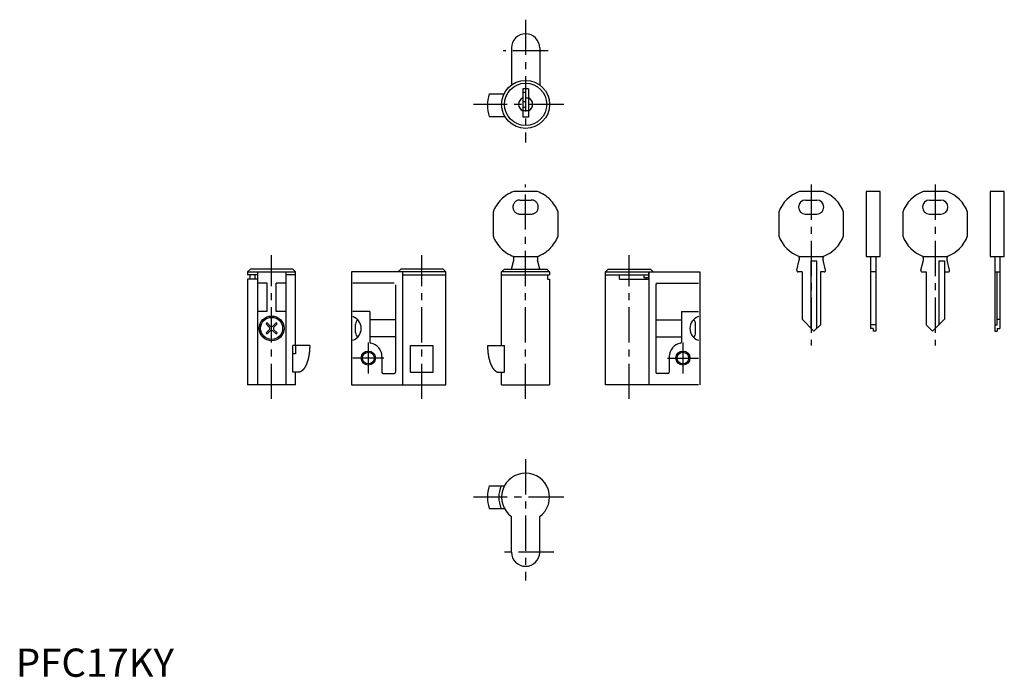
# Model space of a CAD drawing. Extents: x 1 to 350, y 0 to 233.
import ezdxf

# ---------------------------------------------------------------- set-up
doc = ezdxf.new("R2010")
doc.units = 0
doc.header["$LTSCALE"] = 10
doc.linetypes.add('CENTER', pattern=[2, 1.25, -0.25, 0.25, -0.25])
doc.linetypes.add('PHANTOM', pattern=[2.5, 1.25, -0.25, 0.25, -0.25, 0.25, -0.25])
doc.layers.get('0').update_dxf_attribs({"linetype": 'CONTINUOUS'})
for name, color, linetype in [('1', 1, 'CENTER'), ('3', 3, 'CONTINUOUS'), ('5', 3, 'PHANTOM')]:
    doc.layers.add(name, color=color, linetype=linetype)
doc.styles.add('STANDARD1', font='txt')

msp = doc.modelspace()

# ---------------------------------------------------------------- linework, layer by layer
for p, q in [((175.67, 222.82), (175.67, 209.69)), ((185.67, 222.82), (185.67, 209.69)), ((167.78, 206.52), (173.17, 206.52)), ((181.67, 208.32), (179.67, 208.32)), ((179.67, 208.32), (179.67, 198.32)), ((180.67, 207.07), (179.67, 207.07)), ((180.67, 207.07), (180.67, 205.07)), ((181.67, 208.32), (181.67, 198.32)), ((179.67, 203.82), (180.67, 203.82)), ((181.67, 205.07), (180.67, 205.07)), ((180.67, 203.82), (180.67, 201.82)), ((179.67, 201.82), (180.67, 201.82)), ((181.67, 200.57), (179.67, 200.57)), ((167.78, 198.52), (173.17, 198.52)), ((181.67, 198.32), (179.67, 198.32)), ((286.1, 171.93), (277.66, 171.93)), ((306.36, 171.93), (301.36, 171.93)), ((301.36, 171.93), (301.36, 171.93)), ((301.36, 171.93), (301.36, 148.93)), ((306.36, 148.93), (306.36, 171.93)), ((330.06, 171.93), (321.62, 171.93)), ((345.33, 171.93), (345.33, 148.93)), ((345.33, 171.93), (345.33, 171.93)), ((350.33, 171.93), (345.33, 171.93)), ((350.33, 148.93), (350.33, 171.93)), ((279.88, 168.93), (283.88, 168.93)), ((323.84, 168.93), (327.84, 168.93)), ((270.38, 164.65), (270.38, 156.21)), ((293.38, 156.21), (293.38, 164.65)), ((314.34, 164.65), (314.34, 156.21)), ((337.34, 156.21), (337.34, 164.65)), ((279.88, 163.93), (283.88, 163.93)), ((323.84, 163.93), (327.84, 163.93)), ((276.78, 144.05), (277.66, 147.56)), ((277.66, 148.93), (286.1, 148.93)), ((281.88, 147.43), (283.88, 147.43)), ((281.88, 123.43), (281.88, 147.43)), ((283.88, 123.43), (283.88, 147.43)), ((286.97, 144.05), (286.09, 147.56)), ((301.36, 148.93), (306.36, 148.93)), ((302.96, 148.93), (302.96, 123.43)), ((304.76, 148.93), (304.76, 122.43)), ((320.75, 144.05), (321.63, 147.56)), ((321.62, 148.93), (330.06, 148.93)), ((327.09, 147.43), (329.09, 147.43)), ((327.09, 147.43), (327.09, 124.68)), ((329.09, 147.43), (329.09, 126.68)), ((330.94, 144.05), (330.06, 147.56)), ((345.33, 148.93), (350.33, 148.93)), ((346.93, 148.93), (346.93, 122.43)), ((348.73, 148.93), (348.73, 123.43)), ((82.16, 143.43), (83.16, 144.43)), ((82.16, 143.43), (99.16, 143.43)), ((82.16, 143.43), (82.16, 142.43)), ((98.16, 144.43), (83.16, 144.43)), ((85.66, 143.43), (85.66, 103.43)), ((95.66, 143.43), (95.66, 103.43)), ((99.16, 143.43), (98.16, 144.43)), ((99.16, 117.43), (99.16, 143.43)), ((118.92, 143.43), (118.92, 103.43)), ((152.42, 143.43), (118.92, 143.43)), ((135.42, 143.43), (136.42, 144.43)), ((151.42, 144.43), (136.42, 144.43)), ((137.04, 143.43), (137.04, 103.43)), ((152.42, 143.43), (151.42, 144.43)), ((152.42, 103.43), (152.42, 143.43)), ((172.17, 143.43), (173.17, 144.43)), ((172.17, 117.43), (172.17, 143.43)), ((189.17, 143.43), (172.17, 143.43)), ((173.17, 144.43), (188.17, 144.43)), ((189.17, 143.43), (188.17, 144.43)), ((189.17, 143.43), (189.17, 142.43)), ((208.93, 143.43), (209.93, 144.43)), ((208.93, 143.43), (242.43, 143.43)), ((208.93, 103.43), (208.93, 143.43)), ((209.93, 144.43), (224.93, 144.43)), ((224.31, 140.93), (224.31, 143.43)), ((224.31, 143.43), (224.31, 103.43)), ((225.93, 143.43), (224.93, 144.43)), ((242.43, 143.43), (242.43, 103.43)), ((278.63, 143.43), (277.27, 143.43)), ((278.63, 143.43), (278.63, 126.68)), ((286.49, 143.43), (285.13, 143.43)), ((285.13, 143.43), (285.13, 124.68)), ((304.76, 143.43), (302.96, 143.43)), ((321.23, 143.43), (322.59, 143.43)), ((322.59, 143.43), (322.59, 124.68)), ((329.09, 143.43), (330.45, 143.43)), ((346.93, 143.43), (348.73, 143.43)), ((347.83, 124.68), (347.83, 143.43)), ((85.66, 142.43), (82.16, 142.43)), ((82.16, 140.93), (82.16, 103.43)), ((85.66, 140.93), (82.16, 140.93)), ((82.91, 142.43), (82.91, 140.93)), ((84.66, 142.43), (84.66, 140.93)), ((99.16, 142.43), (95.66, 142.43)), ((137.04, 142.43), (152.42, 142.43)), ((172.17, 142.43), (189.17, 142.43)), ((188.42, 142.43), (188.42, 140.93)), ((188.42, 140.93), (189.17, 140.93)), ((189.17, 140.93), (189.17, 103.43)), ((208.93, 142.43), (224.31, 142.43)), ((213.93, 140.93), (213.93, 142.43)), ((213.93, 140.93), (224.31, 140.93)), ((222.63, 142.43), (222.63, 141.43)), ((222.63, 141.43), (224.31, 141.43)), ((223.43, 140.93), (223.43, 141.43)), ((89.06, 139.43), (85.66, 139.43)), ((89.06, 129.43), (89.06, 139.43)), ((92.26, 129.43), (92.26, 139.43)), ((95.66, 139.43), (92.26, 139.43)), ((134.04, 139.43), (119.42, 139.43)), ((134.54, 138.93), (134.54, 107.93)), ((226.81, 138.93), (226.81, 107.93)), ((227.31, 139.43), (241.93, 139.43)), ((89.06, 129.43), (85.66, 129.43)), ((95.66, 129.43), (92.26, 129.43)), ((125.42, 129.43), (119.42, 129.43)), ((125.42, 129.43), (125.42, 118.66)), ((235.93, 129.43), (235.93, 118.66)), ((235.93, 129.43), (241.93, 129.43)), ((134.54, 126.43), (125.42, 126.43)), ((226.81, 126.43), (235.93, 126.43)), ((282.88, 122.43), (278.63, 126.68)), ((324.84, 122.43), (329.09, 126.68)), ((347.83, 126.68), (348.73, 126.68)), ((88.82, 124.9), (89.83, 123.89)), ((88.82, 121.96), (89.83, 122.97)), ((89.19, 125.27), (90.2, 124.26)), ((89.19, 121.59), (90.2, 122.6)), ((92.13, 125.27), (91.12, 124.26)), ((92.13, 121.59), (91.12, 122.6)), ((92.5, 124.9), (91.49, 123.89)), ((92.5, 121.96), (91.49, 122.97)), ((120.42, 121.91), (120.42, 124.95)), ((240.93, 121.91), (240.93, 124.95)), ((282.88, 122.43), (285.13, 124.68)), ((304.76, 124.68), (302.96, 124.68)), ((303.86, 123.43), (302.96, 123.43)), ((303.86, 123.43), (303.86, 122.43)), ((304.76, 122.43), (303.86, 122.43)), ((324.84, 122.43), (322.59, 124.68)), ((346.93, 124.68), (347.83, 124.68)), ((346.93, 122.43), (347.83, 122.43)), ((347.83, 123.43), (347.83, 122.43)), ((347.83, 123.43), (348.73, 123.43)), ((134.54, 120.43), (125.42, 120.43)), ((226.81, 120.43), (235.93, 120.43)), ((104.16, 117.43), (98.16, 117.43)), ((98.16, 107.93), (98.16, 117.43)), ((99.16, 117.43), (99.16, 114.43)), ((139.92, 117.43), (147.92, 117.43)), ((139.92, 107.93), (139.92, 117.43)), ((147.92, 107.93), (147.92, 117.43)), ((167.17, 117.43), (173.17, 117.43)), ((173.17, 107.93), (173.17, 117.43)), ((99.16, 114.43), (98.16, 114.43)), ((129.74, 113.43), (129.74, 107.93)), ((231.61, 113.43), (231.61, 107.93)), ((100.16, 107.93), (98.16, 107.93)), ((99.16, 103.43), (99.16, 107.93)), ((130.24, 107.43), (134.04, 107.43)), ((139.92, 107.93), (147.92, 107.93)), ((171.17, 107.93), (173.17, 107.93)), ((172.17, 103.43), (172.17, 107.93)), ((231.11, 107.43), (227.31, 107.43)), ((99.16, 103.43), (82.16, 103.43)), ((118.92, 103.43), (152.42, 103.43)), ((172.17, 103.43), (189.17, 103.43)), ((241.93, 103.43), (208.93, 103.43)), ((167.78, 67.65), (173.17, 67.65)), ((167.78, 59.65), (173.17, 59.65)), ((175.67, 44.15), (175.67, 56.78)), ((185.67, 44.15), (185.67, 56.78))]:
    msp.add_line(p, q)
for points in [[(104.16, 117.43, 0), (104.16, 117.31, 0), (104.16, 117.19, 0), (104.16, 117.08, 0), (104.15, 116.96, 0), (104.15, 116.84, 0), (104.15, 116.73, 0), (104.14, 116.61, 0), (104.14, 116.5, 0), (104.14, 116.38, 0), (104.13, 116.27, 0), (104.12, 116.15, 0), (104.12, 116.03, 0), (104.11, 115.92, 0), (104.1, 115.8, 0), (104.09, 115.69, 0), (104.08, 115.57, 0), (104.07, 115.46, 0), (104.06, 115.35, 0), (104.05, 115.23, 0), (104.04, 115.12, 0), (104.03, 115.01, 0), (104.01, 114.89, 0), (104, 114.78, 0), (103.99, 114.67, 0), (103.97, 114.56, 0), (103.96, 114.45, 0), (103.94, 114.34, 0), (103.92, 114.23, 0), (103.91, 114.12, 0), (103.89, 114.01, 0), (103.87, 113.9, 0), (103.86, 113.79, 0), (103.84, 113.69, 0), (103.82, 113.58, 0), (103.8, 113.47, 0), (103.78, 113.37, 0), (103.75, 113.26, 0), (103.73, 113.16, 0), (103.71, 113.05, 0), (103.69, 112.95, 0), (103.66, 112.85, 0), (103.64, 112.75, 0), (103.61, 112.64, 0), (103.59, 112.54, 0), (103.56, 112.44, 0), (103.54, 112.34, 0), (103.51, 112.25, 0), (103.48, 112.15, 0), (103.46, 112.05, 0), (103.43, 111.96, 0), (103.4, 111.86, 0), (103.37, 111.77, 0), (103.34, 111.67, 0), (103.31, 111.58, 0), (103.28, 111.49, 0), (103.25, 111.4, 0), (103.22, 111.31, 0), (103.19, 111.22, 0), (103.16, 111.14, 0), (103.12, 111.05, 0), (103.09, 110.96, 0), (103.06, 110.88, 0), (103.02, 110.79, 0), (102.99, 110.71, 0), (102.95, 110.63, 0), (102.92, 110.55, 0), (102.88, 110.47, 0), (102.84, 110.39, 0), (102.81, 110.31, 0), (102.77, 110.23, 0), (102.73, 110.16, 0), (102.7, 110.08, 0), (102.66, 110.01, 0), (102.62, 109.94, 0), (102.58, 109.87, 0), (102.54, 109.8, 0), (102.5, 109.73, 0), (102.46, 109.66, 0), (102.42, 109.59, 0), (102.38, 109.53, 0), (102.34, 109.47, 0), (102.3, 109.4, 0), (102.26, 109.34, 0), (102.22, 109.28, 0), (102.17, 109.22, 0), (102.13, 109.16, 0), (102.09, 109.11, 0), (102.05, 109.05, 0), (102, 109, 0), (101.96, 108.94, 0), (101.91, 108.89, 0), (101.87, 108.84, 0), (101.83, 108.79, 0), (101.78, 108.74, 0), (101.73, 108.7, 0), (101.69, 108.65, 0), (101.64, 108.61, 0), (101.6, 108.56, 0), (101.55, 108.52, 0), (101.51, 108.48, 0), (101.46, 108.44, 0), (101.41, 108.41, 0), (101.37, 108.37, 0), (101.32, 108.34, 0), (101.27, 108.3, 0), (101.23, 108.27, 0), (101.18, 108.24, 0), (101.13, 108.21, 0), (101.08, 108.19, 0), (101.03, 108.16, 0), (100.99, 108.13, 0), (100.94, 108.11, 0), (100.89, 108.09, 0), (100.84, 108.07, 0), (100.79, 108.05, 0), (100.75, 108.03, 0), (100.7, 108.01, 0), (100.65, 108, 0), (100.6, 107.99, 0), (100.55, 107.97, 0), (100.5, 107.96, 0), (100.45, 107.95, 0), (100.4, 107.95, 0), (100.36, 107.94, 0), (100.31, 107.93, 0), (100.26, 107.93, 0), (100.21, 107.93, 0), (100.16, 107.93, 0)], [(167.18, 117.43, 0), (167.18, 117.31, 0), (167.18, 117.19, 0), (167.18, 117.08, 0), (167.18, 116.96, 0), (167.18, 116.84, 0), (167.19, 116.73, 0), (167.19, 116.61, 0), (167.19, 116.5, 0), (167.2, 116.38, 0), (167.21, 116.27, 0), (167.21, 116.15, 0), (167.22, 116.03, 0), (167.22, 115.92, 0), (167.23, 115.8, 0), (167.24, 115.69, 0), (167.25, 115.57, 0), (167.26, 115.46, 0), (167.27, 115.35, 0), (167.28, 115.23, 0), (167.29, 115.12, 0), (167.31, 115.01, 0), (167.32, 114.89, 0), (167.33, 114.78, 0), (167.35, 114.67, 0), (167.36, 114.56, 0), (167.38, 114.45, 0), (167.39, 114.34, 0), (167.41, 114.23, 0), (167.43, 114.12, 0), (167.44, 114.01, 0), (167.46, 113.9, 0), (167.48, 113.79, 0), (167.5, 113.69, 0), (167.52, 113.58, 0), (167.54, 113.47, 0), (167.56, 113.37, 0), (167.58, 113.26, 0), (167.6, 113.16, 0), (167.62, 113.05, 0), (167.65, 112.95, 0), (167.67, 112.85, 0), (167.69, 112.75, 0), (167.72, 112.64, 0), (167.74, 112.54, 0), (167.77, 112.44, 0), (167.79, 112.34, 0), (167.82, 112.25, 0), (167.85, 112.15, 0), (167.88, 112.05, 0), (167.9, 111.96, 0), (167.93, 111.86, 0), (167.96, 111.77, 0), (167.99, 111.67, 0), (168.02, 111.58, 0), (168.05, 111.49, 0), (168.08, 111.4, 0), (168.11, 111.31, 0), (168.15, 111.22, 0), (168.18, 111.14, 0), (168.21, 111.05, 0), (168.24, 110.96, 0), (168.28, 110.88, 0), (168.31, 110.79, 0), (168.35, 110.71, 0), (168.38, 110.63, 0), (168.42, 110.55, 0), (168.45, 110.47, 0), (168.49, 110.39, 0), (168.53, 110.31, 0), (168.56, 110.23, 0), (168.6, 110.16, 0), (168.64, 110.08, 0), (168.68, 110.01, 0), (168.71, 109.94, 0), (168.75, 109.87, 0), (168.79, 109.8, 0), (168.83, 109.73, 0), (168.87, 109.66, 0), (168.91, 109.59, 0), (168.95, 109.53, 0), (168.99, 109.47, 0), (169.03, 109.4, 0), (169.08, 109.34, 0), (169.12, 109.28, 0), (169.16, 109.22, 0), (169.2, 109.16, 0), (169.25, 109.11, 0), (169.29, 109.05, 0), (169.33, 109, 0), (169.38, 108.94, 0), (169.42, 108.89, 0), (169.46, 108.84, 0), (169.51, 108.79, 0), (169.55, 108.74, 0), (169.6, 108.7, 0), (169.64, 108.65, 0), (169.69, 108.61, 0), (169.74, 108.56, 0), (169.78, 108.52, 0), (169.83, 108.48, 0), (169.87, 108.44, 0), (169.92, 108.41, 0), (169.97, 108.37, 0), (170.01, 108.34, 0), (170.06, 108.3, 0), (170.11, 108.27, 0), (170.16, 108.24, 0), (170.2, 108.21, 0), (170.25, 108.19, 0), (170.3, 108.16, 0), (170.35, 108.13, 0), (170.39, 108.11, 0), (170.44, 108.09, 0), (170.49, 108.07, 0), (170.54, 108.05, 0), (170.59, 108.03, 0), (170.64, 108.01, 0), (170.69, 108, 0), (170.73, 107.99, 0), (170.78, 107.97, 0), (170.83, 107.96, 0), (170.88, 107.95, 0), (170.93, 107.95, 0), (170.98, 107.94, 0), (171.03, 107.93, 0), (171.08, 107.93, 0), (171.12, 107.93, 0), (171.18, 107.93, 0)]]:
    msp.add_polyline3d(points)
for centre, radius in [((180.67, 202.82), 8.5), ((180.67, 202.82), 7.5), ((90.66, 123.43), 4.4), ((90.66, 123.43), 3.9), ((124.92, 112.93), 2.07), ((236.43, 112.93), 2.07)]:
    msp.add_circle(centre, radius)
for centre, radius, start, end in [((180.67, 222.82), 5, 0, 180), ((180.67, 202.52), 13.5, 162.7647, 197.2353), ((180.67, 202.82), 2.5, 113.5782, 246.4218), ((180.67, 202.82), 2.5, 293.5782, 66.4218), ((281.88, 160.43), 12.25, 110.1531, 159.8469), ((281.88, 160.43), 12.25, 20.1531, 69.8469), ((325.84, 160.43), 12.25, 110.1531, 159.8469), ((325.84, 160.43), 12.25, 20.1531, 69.8469), ((279.88, 166.43), 2.5, 90, 270), ((283.88, 166.43), 2.5, 270, 90), ((323.84, 166.43), 2.5, 90, 270), ((327.84, 166.43), 2.5, 270, 90), ((281.88, 160.43), 12.25, 200.1531, 249.8469), ((281.88, 160.43), 12.25, 290.1531, 339.8469), ((325.84, 160.43), 12.25, 200.1531, 249.8469), ((325.84, 160.43), 12.25, 290.1531, 339.8469), ((275.72, 148.05), 2, 345.9638, 28.1523), ((288.03, 148.05), 2, 151.8476, 194.0362), ((319.69, 148.05), 2, 345.9638, 28.1524), ((332, 148.05), 2, 151.8477, 194.0362), ((277.27, 143.93), 0.5, 165.9638, 270), ((286.49, 143.93), 0.5, 270, 14.0362), ((321.23, 143.93), 0.5, 165.9638, 270), ((330.45, 143.93), 0.5, 270, 14.0362), ((227.31, 138.93), 0.5, 90, 180), ((118.02, 123.43), 4.4, 288.553, 71.447), ((122.88, 124.87), 2.46, 136.2788, 178.1206), ((243.33, 123.43), 4.4, 108.553, 251.447), ((238.47, 124.87), 2.46, 1.8794, 43.7212), ((89, 125.08), 0.26, 45, 225), ((89.37, 123.43), 0.65, 315, 45), ((90.66, 124.71), 0.65, 225, 315), ((90.66, 122.14), 0.65, 45, 135), ((91.95, 123.43), 0.65, 135, 225), ((92.31, 125.08), 0.26, 315, 135), ((89, 121.77), 0.26, 135, 315), ((92.31, 121.77), 0.26, 225, 45), ((122.88, 121.99), 2.46, 181.8794, 223.7212), ((125.92, 118.66), 0.5, 180, 259.1783), ((235.43, 118.66), 0.5, 280.8217, 0), ((238.47, 121.99), 2.46, 316.2788, 358.1206), ((124.92, 113.43), 4.83, 360, 79.1783), ((236.43, 113.43), 4.83, 100.8217, 180), ((130.24, 107.93), 0.5, 180, 270), ((134.04, 107.93), 0.5, 270, 0), ((227.31, 107.93), 0.5, 180, 270), ((231.11, 107.93), 0.5, 270, 0), ((231.11, 107.93), 0.5, 270, 0), ((180.67, 63.65), 8.5, 306.0319, 233.9681), ((180.67, 63.65), 13.5, 162.7647, 197.2353), ((180.67, 63.65), 9.5, 155.0989, 204.9011), ((180.67, 44.15), 5, 180, 0)]:
    msp.add_arc(centre, radius, start, end)
at = {"layer": '1'}
for p, q in [((180.67, 232.82), (180.67, 189.32)), ((188.67, 221.82), (172.67, 221.82)), ((194.17, 202.82), (162.18, 202.82)), ((180.67, 98.43), (180.67, 174.43)), ((281.88, 174.43), (281.88, 117.43)), ((325.84, 174.43), (325.84, 117.43)), ((90.66, 98.43), (90.66, 149.43)), ((143.92, 98.43), (143.92, 149.43)), ((217.43, 98.43), (217.43, 149.43)), ((124.92, 118.43), (124.92, 107.43)), ((236.43, 118.43), (236.43, 107.43)), ((130.42, 112.93), (119.42, 112.93)), ((230.93, 112.93), (241.93, 112.93)), ((180.67, 77.15), (180.67, 34.15)), ((194.17, 63.65), (162.17, 63.65)), ((190.67, 44.15), (170.67, 44.15))]:
    msp.add_line(p, q, dxfattribs=at)
at = {"layer": '3'}
for centre in [(124.92, 112.93), (236.43, 112.93)]:
    msp.add_circle(centre, 2.5, dxfattribs=at)
at = {"layer": '5'}
for p, q in [((184.9, 171.93), (176.45, 171.93)), ((178.67, 168.93), (182.67, 168.93)), ((169.17, 164.65), (169.17, 156.21)), ((192.17, 156.21), (192.17, 164.65)), ((178.67, 163.93), (182.67, 163.93)), ((175.67, 144.43), (176.46, 147.56)), ((176.45, 148.93), (184.9, 148.93)), ((185.67, 144.43), (184.89, 147.56))]:
    msp.add_line(p, q, dxfattribs=at)
for centre, radius, start, end in [((180.67, 160.43), 12.25, 110.1531, 159.8469), ((180.67, 160.43), 12.25, 20.1531, 69.8469), ((178.67, 166.43), 2.5, 90, 270), ((182.67, 166.43), 2.5, 270, 90), ((180.67, 160.43), 12.25, 200.1531, 249.8469), ((180.67, 160.43), 12.25, 290.1531, 339.8469), ((174.52, 148.05), 2, 345.9638, 28.1523), ((186.83, 148.05), 2, 151.8476, 194.0362)]:
    msp.add_arc(centre, radius, start, end, dxfattribs=at)

# ---------------------------------------------------------------- texts
at = {"color": 3, "style": 'STANDARD1'}
msp.add_text('PFC17KY', height=10, dxfattribs=at).set_placement((0, 0))

doc.saveas('drawing.dxf')
